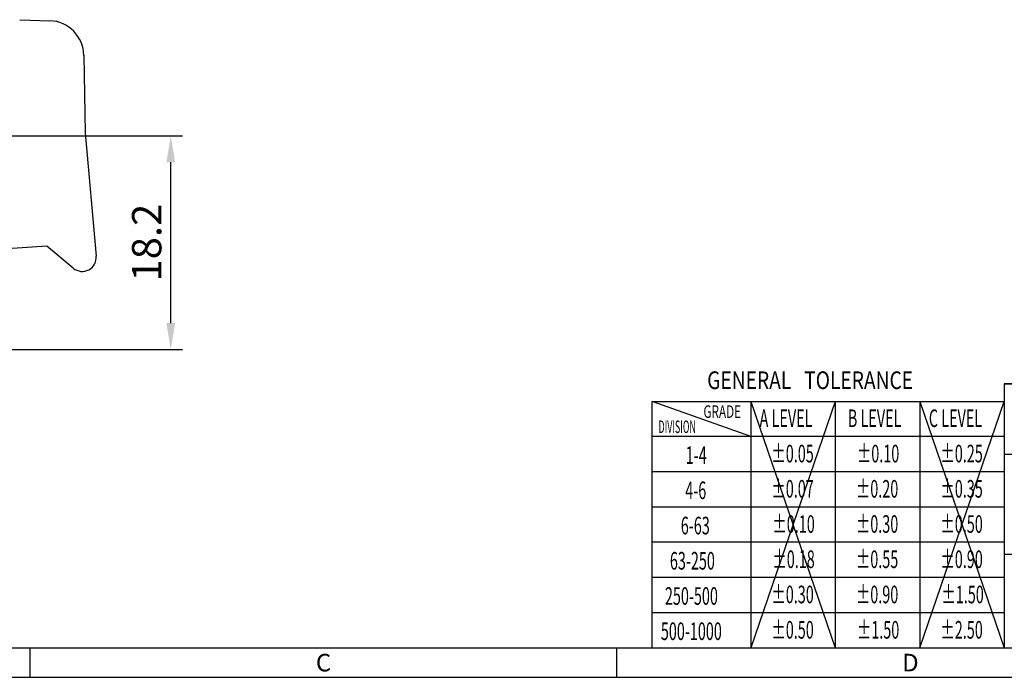
# Model space of a CAD drawing. Extents: x 0 to 554, y 0 to 370.
# Drawn here: x 203 to 371, y 0 to 112 of the extents above; entities that cross this region are included whole.
import ezdxf
from ezdxf.enums import TextEntityAlignment as Align

# ---------------------------------------------------------------- set-up
doc = ezdxf.new("R2010")
doc.units = 0
doc.header["$LTSCALE"] = 10
doc.header["$MEASUREMENT"] = 0
doc.linetypes.add('AUSGEZOGEN', pattern=[0])
doc.layers.get('0').update_dxf_attribs({"linetype": 'CONTINUOUS'})
doc.layers.get('Defpoints').update_dxf_attribs({"linetype": 'CONTINUOUS'})
doc.styles.get("Standard").update_dxf_attribs({"font": 'BareunDotum1.ttf', "width": 0.8})
doc.styles.add('style1', font='gulim.ttc')
doc.styles.add('TXT', font='simplex.shx', dxfattribs={"bigfont": 'whgtxt.shx'})
doc.dimstyles.get("Standard").update_dxf_attribs({"dimtxt": 2.5, "dimasz": 2.5, "dimexe": 1, "dimexo": 1, "dimgap": 0.8, "dimtad": 1, "dimtoh": 1, "dimdec": 4, "dimdsep": 46, "dimtxsty": 'Standard', "dimcen": 0, "dimclrd": 6, "dimclre": 6, "dimazin": 2, "dimtfac": 1, "dimtdec": 4, "dimtmove": 0, "dimatfit": 3, "dimfxl": 1, "dimtolj": 1, "dimtzin": 0, "dimarcsym": 0})

# ---------------------------------------------------------------- blocks, each defined once
blk = doc.blocks.new('*D19')
at = {"color": 6, "lineweight": -2}
for p, q in [((198.76, 92.25), (230.97, 92.25)), ((228.97, 60.35), (228.97, 87.75)), ((197.36, 55.85), (230.97, 55.85))]:
    blk.add_line(p, q, dxfattribs=at)
at = {"color": 6}
for points in [[(228.22, 87.75), (229.72, 87.75), (228.97, 92.25)], [(228.22, 60.35), (229.72, 60.35), (228.97, 55.85)]]:
    blk.add_solid(points, dxfattribs=at)
at = {"layer": 'Defpoints', "color": 0}
for p in [(196.76, 92.25), (228.97, 92.25), (195.36, 55.85)]:
    blk.add_point(p, dxfattribs=at)
at = {"color": 0, "insert": (224.87, 74.05), "char_height": 5, "attachment_point": 5, "rotation": 90}
blk.add_mtext('\\A1;18.2', dxfattribs=at)

msp = doc.modelspace()

# ---------------------------------------------------------------- linework, layer by layer
for p, q in [((203.23, 112.02), (208.37, 111.84)), ((214.16, 105.94), (214.36, 92.75)), ((214.36, 92.75), (216.27, 71.75)), ((207.85, 73.44), (156.04, 70.05)), ((212.35, 69.69), (207.85, 73.44))]:
    msp.add_line(p, q)
at = {"color": 3, "linetype": 'AUSGEZOGEN'}
for p, q in [((371, 49.97), (371, 5)), ((311, 47), (371, 47)), ((311, 5), (311, 47)), ((327.8, 47), (327.8, 5)), ((371, 47), (371, 5)), ((371, 41), (311, 41)), ((371, 41), (311, 41))]:
    msp.add_line(p, q, dxfattribs=at)
at = {"color": 5}
for p, q in [((549, 49.97), (371, 49.97)), ((327.8, 41), (311, 47)), ((342.2, 47), (327.8, 5)), ((327.8, 47), (342.2, 5)), ((342.2, 47), (342.2, 5)), ((356.6, 47), (356.6, 5)), ((356.6, 47), (371, 5)), ((356.6, 5), (371, 47)), ((371, 35), (311, 35)), ((371, 29), (311, 29)), ((371, 23), (311, 23)), ((371, 20.97), (549, 20.97)), ((371, 17), (311, 17)), ((371, 11), (311, 11))]:
    msp.add_line(p, q, dxfattribs=at)
at = {"color": 3}
for p, q in [((371, 49.97), (549, 49.97)), ((549, 37.97), (371, 37.97)), ((5, 5), (549, 5)), ((205, 0), (205, 5)), ((305, 0), (305, 5)), ((0, 0), (554, 0))]:
    msp.add_line(p, q, dxfattribs=at)
for centre, radius, start, end in [((208.16, 105.85), 6, 0.8793, 88), ((213.88, 71.54), 2.4, 230.1433, 5.2138)]:
    msp.add_arc(centre, radius, start, end)

# ---------------------------------------------------------------- texts
at = {"color": 3, "linetype": 'AUSGEZOGEN', "style": 'TXT'}
for s, height, width, p in [('GENERAL   TOLERANCE', 3, 0.8, (320.38, 49.11)), ('GRADE', 2.14, 0.683721, (319.74, 44.19)), ('A LEVEL', 3, 0.6, (329.3, 42.63)), ('B LEVEL', 3, 0.6, (344.34, 42.63)), ('C LEVEL', 3, 0.6, (358.14, 42.63)), ('DIVISION', 2.142, 0.518571, (312.08, 41.61)), ('1-4', 3, 0.6, (316.72, 36.35)), ('%%P0.05', 3, 0.6, (331.31, 36.61)), ('%%P0.10', 3, 0.6, (345.88, 36.61)), ('%%P0.25', 3, 0.6, (360.11, 36.61)), ('%%P0.07', 3, 0.6, (331.31, 30.61)), ('%%P0.20', 3, 0.6, (345.71, 30.61)), ('%%P0.35', 3, 0.6, (360.11, 30.61)), ('4-6', 3, 0.6, (316.64, 30.35)), ('6-63', 3, 0.6, (315.88, 24.35)), ('%%P0.10', 3, 0.6, (331.48, 24.61)), ('%%P0.30', 3, 0.6, (345.71, 24.61)), ('%%P0.50', 3, 0.6, (360.11, 24.61)), ('%%P0.18', 3, 0.6, (331.48, 18.61)), ('%%P0.55', 3, 0.6, (345.71, 18.61)), ('%%P0.90', 3, 0.6, (360.11, 18.61)), ('63-250', 3, 0.6, (314.02, 18.35)), ('250-500', 3, 0.6, (313.17, 12.35)), ('%%P0.30', 3, 0.6, (331.31, 12.61)), ('%%P0.90', 3, 0.6, (345.71, 12.61)), ('%%P1.50', 3, 0.6, (360.28, 12.61)), ('500-1000', 3, 0.6, (312.48, 6.35)), ('%%P0.50', 3, 0.6, (331.31, 6.59)), ('%%P1.50', 3, 0.6, (345.88, 6.59)), ('%%P2.50', 3, 0.6, (360.11, 6.59))]:
    msp.add_text(s, height=height, dxfattribs=dict(at, width=width)).set_placement(p)
at = {"color": 3, "style": 'style1'}
for s, p in [('C', (255, 2.5)), ('D', (355, 2.5))]:
    msp.add_text(s, height=3, dxfattribs=at).set_placement(p, align=Align.MIDDLE_CENTER)

# ---------------------------------------------------------------- dimensions: what is measured, and where the dimension line sits
dim = msp.add_linear_dim(base=(228.97, 92.25), p1=(195.36, 55.85), p2=(196.76, 92.25), angle=90, dimstyle='Standard', override={"dimtxt": 5, "dimasz": 4.5, "dimexe": 2, "dimexo": 2, "dimgap": 1.6, "dimdec": 1, "dimlfac": 0.5, "dimadec": 1, "dimtdec": 1})
dim.commit()
dim.dimension.update_dxf_attribs({"geometry": '*D19', "text_midpoint": (224.87, 74.05)})

doc.saveas('drawing.dxf')
